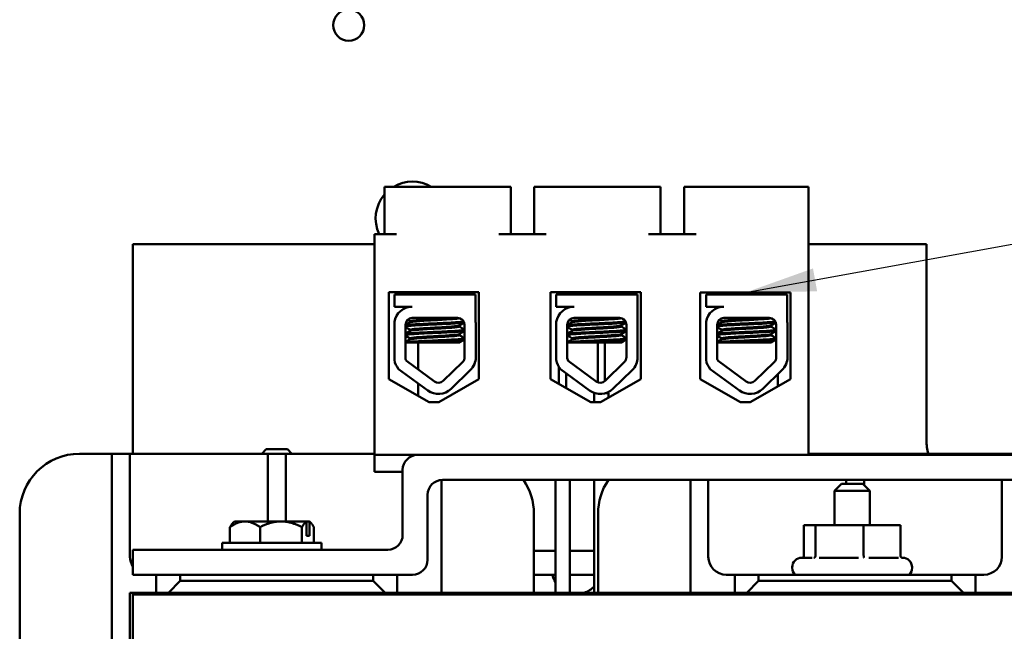
# Model space of a CAD drawing. Units: inches. Extents: x 1.5 to 64.5, y 0.7 to 50.2.
# Drawn here: x 32.1 to 36.2, y 21.5 to 24.1 of the extents above; entities that cross this region are included whole.
import ezdxf

# ---------------------------------------------------------------- set-up
doc = ezdxf.new("R2010")
doc.units = ezdxf.units.IN
doc.header["$LTSCALE"] = 3
doc.header["$MEASUREMENT"] = 0
doc.layers.add('Symbol (ANSI)', color=7, linetype='Continuous', lineweight=25)
doc.layers.add('Visible (ANSI)', color=7, linetype='Continuous', lineweight=50)
doc.styles.add('Note Text (ANSI)', font='tahoma.ttf')
doc.dimstyles.new('Default (ANSI)$7', dxfattribs={"dimscale": 3, "dimtxt": 0.12, "dimasz": 0.098425, "dimexe": 0.125, "dimexo": 0.0625, "dimgap": 0.031496, "dimtad": 0, "dimtih": 1, "dimtoh": 1, "dimrnd": 1e-08, "dimzin": 0, "dimdsep": 46, "dimtxsty": 'Note Text (ANSI)', "dimcen": 0.09, "dimdle": 0.393701, "dimclrd": 256, "dimclre": 256, "dimclrt": 256, "dimadec": 0, "dimazin": 1, "dimtfac": 1, "dimtofl": 0, "dimtmove": 0, "dimatfit": 3, "dimfxl": 1, "dimtolj": 1, "dimtzin": 4, "dimlwd": -1, "dimlwe": -1, "dimarcsym": 0})

msp = doc.modelspace()

# ---------------------------------------------------------------- linework, layer by layer
at = {"layer": 'Visible (ANSI)'}
for p, q in [((33.7093, 23.376), (33.6593, 23.376)), ((33.6593, 23.376), (33.6593, 23.178)), ((34.1363, 23.376), (33.7093, 23.376)), ((34.1863, 23.376), (34.1363, 23.376)), ((34.1863, 23.376), (34.1863, 23.178)), ((34.3343, 23.376), (34.2843, 23.376)), ((34.2843, 23.376), (34.2843, 23.178)), ((34.7613, 23.376), (34.3343, 23.376)), ((34.8113, 23.376), (34.7613, 23.376)), ((34.8113, 23.376), (34.8113, 23.178)), ((34.9593, 23.376), (34.9093, 23.376)), ((34.9093, 23.376), (34.9093, 23.178)), ((35.4283, 23.376), (34.9593, 23.376)), ((35.4283, 22.256), (35.4283, 23.376)), ((33.6183, 22.256), (33.6183, 23.178)), ((33.7093, 23.178), (33.6183, 23.178)), ((34.3343, 23.178), (34.1363, 23.178)), ((34.9593, 23.178), (34.7613, 23.178)), ((33.6183, 23.136), (32.6103, 23.136)), ((32.6103, 23.136), (32.6103, 22.261)), ((35.9203, 23.136), (35.4283, 23.136)), ((35.9203, 22.316), (35.9203, 23.136)), ((33.6775, 22.5721), (33.6775, 22.9361)), ((33.6775, 22.9361), (34.0537, 22.9361)), ((33.701, 22.926), (34.0393, 22.926)), ((33.701, 22.875), (33.701, 22.926)), ((33.7383, 22.9361), (33.7383, 22.926)), ((33.7395, 22.9361), (33.7395, 22.926)), ((33.9995, 22.9361), (33.9995, 22.926)), ((34.0393, 22.926), (34.0393, 22.8121)), ((34.0537, 22.9361), (34.0537, 22.5721)), ((34.352, 22.5721), (34.352, 22.9361)), ((34.352, 22.9361), (34.7282, 22.9361)), ((34.376, 22.926), (34.7143, 22.926)), ((34.376, 22.875), (34.376, 22.926)), ((34.4145, 22.9361), (34.4145, 22.926)), ((34.6745, 22.9361), (34.6745, 22.926)), ((34.7143, 22.926), (34.7143, 22.8121)), ((34.7282, 22.9361), (34.7282, 22.5721)), ((34.977, 22.5721), (34.977, 22.9341)), ((34.977, 22.9341), (35.3532, 22.9341)), ((35.0011, 22.926), (35.3394, 22.926)), ((35.0011, 22.875), (35.0011, 22.926)), ((35.0384, 22.9341), (35.0384, 22.926)), ((35.0397, 22.9341), (35.0397, 22.926)), ((35.2997, 22.9341), (35.2997, 22.926)), ((35.3003, 22.9341), (35.3003, 22.926)), ((35.3394, 22.926), (35.3394, 22.8121)), ((35.3532, 22.9341), (35.3532, 22.5721)), ((33.7755, 22.875), (33.701, 22.875)), ((33.7433, 22.868), (33.7433, 22.8678)), ((34.4505, 22.875), (34.376, 22.875)), ((35.0756, 22.875), (35.0011, 22.875)), ((35.0434, 22.868), (35.0434, 22.8678)), ((33.701, 22.6526), (33.701, 22.8112)), ((33.7465, 22.6642), (33.7471, 22.7996)), ((33.7664, 22.8102), (33.7664, 22.8144)), ((33.7677, 22.8102), (33.7677, 22.8144)), ((33.7755, 22.828), (33.9647, 22.828)), ((33.9713, 22.7921), (33.9713, 22.7962)), ((33.9937, 22.799), (33.9937, 22.6642)), ((34.0405, 22.799), (34.0405, 22.6642)), ((34.376, 22.6526), (34.376, 22.8112)), ((34.4215, 22.6642), (34.4221, 22.7996)), ((34.4427, 22.8102), (34.4427, 22.8144)), ((34.4505, 22.828), (34.6397, 22.828)), ((34.6463, 22.7921), (34.6463, 22.7962)), ((34.6687, 22.799), (34.6687, 22.6642)), ((34.7155, 22.799), (34.7155, 22.6642)), ((35.0011, 22.6526), (35.0011, 22.8112)), ((35.0466, 22.6642), (35.0472, 22.7996)), ((35.0666, 22.8102), (35.0666, 22.8144)), ((35.0679, 22.8102), (35.0679, 22.8144)), ((35.0756, 22.828), (35.2648, 22.828)), ((35.2715, 22.7921), (35.2715, 22.7962)), ((35.2938, 22.799), (35.2938, 22.6642)), ((35.3406, 22.799), (35.3406, 22.6642)), ((33.7664, 22.7745), (33.7664, 22.7787)), ((33.7677, 22.7745), (33.7677, 22.7787)), ((33.9713, 22.7564), (33.9713, 22.7605)), ((34.4427, 22.7745), (34.4427, 22.7787)), ((34.6463, 22.7564), (34.6463, 22.7605)), ((35.0666, 22.7745), (35.0666, 22.7787)), ((35.0679, 22.7745), (35.0679, 22.7787)), ((35.2715, 22.7564), (35.2715, 22.7605)), ((33.7965, 22.726), (33.7468, 22.726)), ((33.7664, 22.7388), (33.7664, 22.743)), ((33.7677, 22.7388), (33.7677, 22.743)), ((33.7965, 22.726), (33.9734, 22.726)), ((33.8003, 22.6126), (33.8003, 22.726)), ((34.4715, 22.726), (34.4218, 22.726)), ((34.4427, 22.7388), (34.4427, 22.743)), ((34.4715, 22.726), (34.6484, 22.726)), ((34.5493, 22.5595), (34.5493, 22.726)), ((34.5793, 22.5651), (34.5793, 22.726)), ((35.0966, 22.726), (35.0469, 22.726)), ((35.0666, 22.7388), (35.0666, 22.743)), ((35.0679, 22.7388), (35.0679, 22.743)), ((35.0966, 22.726), (35.2735, 22.726)), ((33.8675, 22.5632), (33.7508, 22.649)), ((33.9849, 22.6434), (33.9049, 22.5657)), ((34.5425, 22.5632), (34.4258, 22.649)), ((34.6599, 22.6434), (34.5799, 22.5657)), ((35.1676, 22.5632), (35.051, 22.649)), ((35.285, 22.6434), (35.205, 22.5657)), ((33.8398, 22.5255), (33.7185, 22.6148)), ((34.0175, 22.6099), (33.9374, 22.5322)), ((34.3873, 22.5521), (34.3873, 22.623)), ((34.5148, 22.5255), (34.3935, 22.6148)), ((34.4173, 22.5351), (34.4173, 22.5973)), ((34.6925, 22.6099), (34.6124, 22.5322)), ((35.1399, 22.5255), (35.0186, 22.6148)), ((35.3176, 22.6099), (35.2376, 22.5322)), ((35.3003, 22.593), (35.3003, 22.5421)), ((33.8456, 22.4768), (33.6775, 22.5721)), ((33.8003, 22.5025), (33.8003, 22.5546)), ((34.0537, 22.5721), (33.8856, 22.4768)), ((34.5201, 22.4768), (34.352, 22.5721)), ((34.7282, 22.5721), (34.5601, 22.4768)), ((35.1451, 22.4768), (34.977, 22.5721)), ((35.3532, 22.5721), (35.1851, 22.4768)), ((34.5343, 22.5136), (34.5394, 22.5136)), ((34.5343, 22.4768), (34.5343, 22.5136)), ((34.58, 22.5136), (34.5943, 22.5136)), ((34.5943, 22.4962), (34.5943, 22.5136)), ((33.8856, 22.4768), (33.8456, 22.4768)), ((34.5601, 22.4768), (34.5201, 22.4768)), ((35.1851, 22.4768), (35.1451, 22.4768)), ((33.1663, 22.28), (33.1473, 22.261)), ((33.1663, 22.28), (33.2543, 22.28)), ((33.2543, 22.28), (33.2733, 22.261)), ((32.3877, 22.261), (32.4478, 22.261)), ((32.5228, 22.261), (32.4478, 22.261)), ((32.5228, 22.261), (32.5978, 22.261)), ((32.5228, 19.875), (32.5228, 22.261)), ((32.5978, 22.261), (32.5978, 21.831)), ((32.6728, 22.261), (32.5978, 22.261)), ((32.6728, 22.261), (33.0978, 22.261)), ((33.1728, 22.261), (33.0978, 22.261)), ((33.1728, 22.261), (33.2478, 22.261)), ((33.1728, 21.9786), (33.1728, 22.261)), ((33.2478, 22.261), (33.2478, 21.9786)), ((33.3228, 22.261), (33.2478, 22.261)), ((33.3228, 22.261), (33.6183, 22.261)), ((33.6183, 22.256), (35.4283, 22.256)), ((33.6183, 22.186), (33.6183, 22.256)), ((37.4228, 22.256), (33.7978, 22.256)), ((35.4283, 22.261), (35.5103, 22.261)), ((35.5853, 22.261), (35.5103, 22.261)), ((35.5853, 22.261), (35.6603, 22.261)), ((35.5853, 22.256), (35.5853, 22.261)), ((35.6603, 22.261), (35.6603, 22.256)), ((35.7353, 22.261), (35.6603, 22.261)), ((35.7353, 22.261), (36.1603, 22.261)), ((36.2353, 22.261), (36.1603, 22.261)), ((36.2353, 22.261), (36.3103, 22.261)), ((36.2353, 22.256), (36.2353, 22.261)), ((33.7353, 22.186), (33.6183, 22.186)), ((33.7353, 22.1935), (33.7353, 21.9225)), ((33.8978, 22.1519), (33.8978, 21.6805)), ((33.9018, 22.152), (37.3188, 22.152)), ((34.3723, 21.6805), (34.3723, 22.152)), ((34.4323, 21.6805), (34.4323, 22.152)), ((34.5343, 21.6805), (34.5343, 22.152)), ((34.9353, 21.6805), (34.9353, 22.152)), ((35.0103, 22.152), (35.0103, 21.831)), ((35.5853, 22.1355), (35.5853, 22.152)), ((35.6603, 22.152), (35.6603, 22.1295)), ((36.2353, 21.831), (36.2353, 22.152)), ((35.5663, 22.1355), (35.5363, 22.1055)), ((35.6843, 22.1055), (35.5363, 22.1055)), ((35.5363, 21.963), (35.5363, 22.1055)), ((35.5663, 22.1355), (35.6543, 22.1355)), ((35.6543, 22.1355), (35.6843, 22.1055)), ((35.6843, 21.963), (35.6843, 22.1055)), ((33.8393, 21.8185), (33.8393, 22.0895)), ((32.1378, 20.125), (32.1378, 22.011)), ((33.0337, 21.9786), (33.0274, 21.9723)), ((33.0775, 21.9786), (33.0337, 21.9786)), ((33.0775, 21.9786), (33.2277, 21.9786)), ((33.2277, 21.9786), (33.332, 21.9786)), ((33.3449, 21.9786), (33.332, 21.9786)), ((33.332, 21.9786), (33.3337, 21.9769)), ((33.3337, 21.9186), (33.3337, 21.9769)), ((33.3449, 21.9786), (33.3462, 21.9786)), ((33.3466, 21.9769), (33.3449, 21.9786)), ((33.3462, 21.9786), (33.3525, 21.9723)), ((33.3466, 21.9186), (33.3466, 21.9769)), ((34.2828, 22.011), (34.2828, 21.6805)), ((34.5503, 21.6805), (34.5503, 22.011)), ((33.0149, 21.9545), (33.0149, 21.8896)), ((33.1402, 21.9545), (33.1402, 21.8896)), ((33.3152, 21.9545), (33.3152, 21.8896)), ((33.365, 21.9545), (33.365, 21.8896)), ((35.4092, 21.8362), (35.4092, 21.963)), ((35.4572, 21.963), (35.4092, 21.963)), ((35.4572, 21.8362), (35.4572, 21.963)), ((35.6583, 21.963), (35.4572, 21.963)), ((35.6583, 21.8362), (35.6583, 21.963)), ((35.8113, 21.963), (35.6583, 21.963)), ((35.8113, 21.8362), (35.8113, 21.963)), ((33.3337, 21.9186), (33.3466, 21.9186)), ((32.6103, 21.86), (32.6103, 21.756)), ((33.6728, 21.86), (32.6103, 21.86)), ((32.9829, 21.8896), (33.3969, 21.8896)), ((32.9829, 21.8896), (32.9829, 21.86)), ((33.3969, 21.8896), (33.3969, 21.86)), ((34.3723, 21.856), (34.2828, 21.856)), ((34.5343, 21.856), (34.4323, 21.856)), ((35.4003, 21.827), (35.443, 21.827)), ((35.4732, 21.827), (35.6366, 21.827)), ((35.6795, 21.827), (35.8039, 21.827)), ((35.8173, 21.827), (35.8203, 21.827)), ((35.3603, 21.784), (35.3603, 21.787)), ((35.8603, 21.784), (35.8603, 21.787)), ((32.6103, 21.756), (33.7768, 21.756)), ((32.7077, 21.756), (32.7077, 21.6805)), ((32.7578, 21.6805), (32.8078, 21.7305)), ((32.8078, 21.7305), (32.8078, 21.756)), ((33.6128, 21.7305), (32.8078, 21.7305)), ((33.6128, 21.756), (33.6128, 21.7305)), ((33.6128, 21.7305), (33.6628, 21.6805)), ((33.7127, 21.6805), (33.7127, 21.756)), ((34.2828, 21.756), (34.3723, 21.756)), ((34.4323, 21.756), (34.5343, 21.756)), ((35.0853, 21.756), (35.1203, 21.756)), ((35.2203, 21.756), (35.1203, 21.756)), ((35.1203, 21.756), (35.1203, 21.6805)), ((35.1703, 21.6805), (35.2203, 21.7305)), ((35.2203, 21.7305), (35.2203, 21.756)), ((35.2203, 21.756), (36.0253, 21.756)), ((36.0253, 21.7305), (35.2203, 21.7305)), ((36.1253, 21.756), (36.0253, 21.756)), ((36.0253, 21.756), (36.0253, 21.7305)), ((36.0253, 21.7305), (36.0753, 21.6805)), ((36.1253, 21.756), (36.1603, 21.756)), ((36.1253, 21.6805), (36.1253, 21.756)), ((32.5978, 21.6805), (32.6103, 21.6805)), ((32.5978, 20.4555), (32.5978, 21.6805)), ((32.6103, 21.674), (32.6103, 21.6805)), ((32.6103, 21.6805), (32.7077, 21.6805)), ((32.6103, 21.674), (38.6103, 21.674)), ((32.6103, 20.474), (32.6103, 21.674)), ((32.7077, 21.6805), (32.7578, 21.6805)), ((32.7578, 21.6805), (33.6628, 21.6805)), ((33.2849, 21.6797), (33.2849, 21.6805)), ((33.6628, 21.6805), (33.7127, 21.6805)), ((33.7127, 21.6805), (35.1203, 21.6805)), ((35.1203, 21.6805), (35.1703, 21.6805)), ((35.1703, 21.6805), (36.0753, 21.6805)), ((35.5363, 21.674), (35.5363, 21.6805)), ((35.6843, 21.674), (35.6843, 21.6805)), ((36.0753, 21.6805), (36.1253, 21.6805)), ((36.1253, 21.6805), (37.4959, 21.6805))]:
    msp.add_line(p, q, dxfattribs=at)
msp.add_circle((33.5102, 24.0505), 0.065, dxfattribs=at)
for centre, radius, start, end in [((33.7761, 23.2438), 0.1535, 59.4206, 120.5794), ((33.7761, 23.2438), 0.1535, 139.5706, 205.4027), ((33.7755, 22.7996), 0.0755, 90, 171.1391), ((34.4505, 22.7996), 0.0755, 90, 171.1391), ((35.0756, 22.7996), 0.0755, 90, 171.1391), ((33.7755, 22.7996), 0.0284, 90, 180), ((33.9647, 22.799), 0.029, 0, 90), ((33.9647, 22.799), 0.0757, 0, 9.9958), ((34.4505, 22.7996), 0.0284, 90, 180), ((34.6397, 22.799), 0.029, 0, 90), ((34.6397, 22.799), 0.0757, 0, 9.9958), ((35.0756, 22.7996), 0.0284, 90, 180), ((35.2648, 22.799), 0.029, 0, 90), ((35.2648, 22.799), 0.0757, 0, 9.9958), ((33.7755, 22.6642), 0.0755, 188.8609, 220.8797), ((33.7755, 22.6642), 0.029, 180, 211.6263), ((33.9647, 22.6642), 0.029, 314.1477, 0), ((33.9647, 22.6642), 0.0757, 314.1477, 0), ((34.4505, 22.6642), 0.0755, 188.8609, 220.8797), ((34.4505, 22.6642), 0.029, 180, 211.6263), ((34.6397, 22.6642), 0.029, 314.1477, 0), ((34.6397, 22.6642), 0.0757, 314.1477, 0), ((35.0756, 22.6642), 0.0755, 188.8609, 220.8797), ((35.0756, 22.6642), 0.029, 180, 211.6263), ((35.2648, 22.6642), 0.029, 314.1477, 0), ((35.2648, 22.6642), 0.0757, 314.1477, 0), ((33.8847, 22.5865), 0.029, 233.6543, 314.1477), ((34.5597, 22.5865), 0.029, 233.6543, 314.1477), ((35.1848, 22.5865), 0.029, 233.6543, 314.1477), ((33.8847, 22.5865), 0.0757, 233.6543, 314.1477), ((34.5597, 22.5865), 0.0757, 233.6543, 314.1477), ((35.1848, 22.5865), 0.0757, 233.6543, 314.1477), ((36.1103, 22.316), 0.19, 180, 196.8264), ((32.3877, 22.011), 0.25, 90, 180), ((33.7978, 22.1935), 0.0625, 90, 180), ((33.9018, 22.0895), 0.0625, 90, 180), ((34.0328, 22.011), 0.25, 0, 34.3329), ((34.8003, 22.011), 0.25, 145.6671, 180), ((33.6728, 21.9225), 0.0625, 270, 0), ((32.6728, 21.831), 0.075, 180, 213.5573), ((33.7768, 21.8185), 0.0625, 270, 0), ((35.0853, 21.831), 0.075, 180, 270), ((35.4003, 21.787), 0.04, 90, 180), ((35.8203, 21.787), 0.04, 0, 90), ((36.1603, 21.831), 0.075, 270, 0), ((35.4003, 21.784), 0.04, 180, 224.427), ((35.8203, 21.784), 0.04, 315.573, 0), ((34.4582, 21.776), 0.1, 191.537, 210.7458), ((34.4623, 21.776), 0.1, 287.2539, 316.0376)]:
    msp.add_arc(centre, radius, start, end, dxfattribs=at)
for points in [[(33.7464, 22.8693), (33.7443, 22.8689), (33.7433, 22.8684), (33.7433, 22.868)], [(33.7437, 22.8685), (33.7475, 22.8706), (33.7512, 22.8728), (33.755, 22.875)], [(33.7458, 22.8689), (33.7493, 22.871), (33.7528, 22.873), (33.7563, 22.875)], [(34.4208, 22.8689), (34.4243, 22.871), (34.4278, 22.873), (34.4313, 22.875)], [(35.0465, 22.8693), (35.0444, 22.8689), (35.0434, 22.8684), (35.0434, 22.868)], [(35.0438, 22.8685), (35.0476, 22.8706), (35.0514, 22.8728), (35.0551, 22.875)], [(35.0459, 22.8689), (35.0494, 22.871), (35.0529, 22.873), (35.0564, 22.875)], [(33.7471, 22.799), (33.7537, 22.8028), (33.7603, 22.8067), (33.767, 22.8105)], [(33.7471, 22.7983), (33.7541, 22.8023), (33.7612, 22.8064), (33.7683, 22.8105)], [(33.7664, 22.8141), (33.7629, 22.8161), (33.7595, 22.8182), (33.756, 22.8202)], [(33.7677, 22.8141), (33.764, 22.8163), (33.7602, 22.8185), (33.7565, 22.8206)], [(33.7666, 22.8147), (33.7665, 22.8146), (33.7664, 22.8145), (33.7664, 22.8144)], [(33.767, 22.8105), (33.7672, 22.8106), (33.7674, 22.8108), (33.7677, 22.8109)], [(33.9922, 22.8083), (33.9851, 22.8042), (33.978, 22.8001), (33.9708, 22.7959)], [(33.9743, 22.8264), (33.9774, 22.8246), (33.9806, 22.8227), (33.9838, 22.8209)], [(34.4221, 22.7983), (34.4291, 22.8023), (34.4362, 22.8064), (34.4433, 22.8105)], [(34.4427, 22.8141), (34.439, 22.8163), (34.4352, 22.8185), (34.4315, 22.8206)], [(34.6672, 22.8083), (34.6601, 22.8042), (34.653, 22.8001), (34.6458, 22.7959)], [(34.6493, 22.8264), (34.6524, 22.8246), (34.6556, 22.8227), (34.6588, 22.8209)], [(35.0472, 22.799), (35.0538, 22.8028), (35.0604, 22.8067), (35.0671, 22.8105)], [(35.0472, 22.7983), (35.0543, 22.8023), (35.0613, 22.8064), (35.0684, 22.8105)], [(35.0666, 22.8141), (35.0631, 22.8161), (35.0596, 22.8182), (35.0561, 22.8202)], [(35.0679, 22.8141), (35.0641, 22.8163), (35.0603, 22.8185), (35.0566, 22.8206)], [(35.0667, 22.8147), (35.0666, 22.8146), (35.0666, 22.8145), (35.0666, 22.8144)], [(35.0671, 22.8105), (35.0673, 22.8106), (35.0675, 22.8108), (35.0679, 22.8109)], [(35.2923, 22.8083), (35.2852, 22.8042), (35.2781, 22.8001), (35.2709, 22.7959)], [(35.2744, 22.8264), (35.2775, 22.8246), (35.2807, 22.8227), (35.2839, 22.8209)], [(33.7469, 22.7632), (33.7536, 22.7671), (33.7603, 22.7709), (33.767, 22.7748)], [(33.7469, 22.7625), (33.7541, 22.7666), (33.7612, 22.7707), (33.7683, 22.7748)], [(33.7677, 22.7427), (33.7608, 22.7467), (33.7539, 22.7507), (33.7469, 22.7547)], [(33.7677, 22.7784), (33.7609, 22.7824), (33.754, 22.7864), (33.7471, 22.7904)], [(33.7664, 22.7784), (33.76, 22.7821), (33.7535, 22.7859), (33.7471, 22.7896)], [(33.7666, 22.779), (33.7665, 22.7789), (33.7664, 22.7788), (33.7664, 22.7787)], [(33.767, 22.7748), (33.7672, 22.7749), (33.7674, 22.775), (33.7677, 22.7752)], [(33.9937, 22.7735), (33.9861, 22.7691), (33.9785, 22.7647), (33.9708, 22.7602)], [(33.9713, 22.7924), (33.9788, 22.788), (33.9863, 22.7837), (33.9937, 22.7794)], [(33.9713, 22.7567), (33.9788, 22.7523), (33.9863, 22.748), (33.9937, 22.7437)], [(34.4219, 22.7625), (34.4291, 22.7666), (34.4362, 22.7707), (34.4433, 22.7748)], [(34.4427, 22.7427), (34.4358, 22.7467), (34.4289, 22.7507), (34.4219, 22.7547)], [(34.4427, 22.7784), (34.4359, 22.7824), (34.429, 22.7864), (34.4221, 22.7904)], [(34.6687, 22.7735), (34.6611, 22.7691), (34.6535, 22.7647), (34.6458, 22.7602)], [(34.6463, 22.7924), (34.6538, 22.788), (34.6613, 22.7837), (34.6687, 22.7794)], [(34.6463, 22.7567), (34.6538, 22.7523), (34.6613, 22.748), (34.6687, 22.7437)], [(35.0679, 22.7427), (35.0609, 22.7467), (35.054, 22.7507), (35.047, 22.7547)], [(35.0471, 22.7632), (35.0537, 22.7671), (35.0604, 22.7709), (35.0671, 22.7748)], [(35.0471, 22.7625), (35.0542, 22.7666), (35.0613, 22.7707), (35.0684, 22.7748)], [(35.0679, 22.7784), (35.061, 22.7824), (35.0541, 22.7864), (35.0472, 22.7904)], [(35.0666, 22.7784), (35.0601, 22.7821), (35.0536, 22.7859), (35.0472, 22.7896)], [(35.0667, 22.779), (35.0666, 22.7789), (35.0666, 22.7788), (35.0666, 22.7787)], [(35.0671, 22.7748), (35.0673, 22.7749), (35.0675, 22.775), (35.0679, 22.7752)], [(35.2938, 22.7735), (35.2862, 22.7691), (35.2786, 22.7647), (35.2709, 22.7602)], [(35.2715, 22.7924), (35.2789, 22.788), (35.2864, 22.7837), (35.2938, 22.7794)], [(35.2715, 22.7567), (35.2789, 22.7523), (35.2864, 22.748), (35.2938, 22.7437)], [(33.7468, 22.7274), (33.7535, 22.7313), (33.7602, 22.7352), (33.767, 22.7391)], [(33.7468, 22.7267), (33.754, 22.7308), (33.7611, 22.7349), (33.7683, 22.7391)], [(33.7664, 22.7427), (33.7599, 22.7464), (33.7534, 22.7502), (33.7469, 22.754)], [(33.7666, 22.7433), (33.7665, 22.7432), (33.7664, 22.7431), (33.7664, 22.743)], [(33.767, 22.7391), (33.7672, 22.7392), (33.7674, 22.7393), (33.7677, 22.7394)], [(33.9937, 22.7378), (33.987, 22.7339), (33.9802, 22.7299), (33.9734, 22.726)], [(34.4218, 22.7267), (34.429, 22.7308), (34.4361, 22.7349), (34.4433, 22.7391)], [(34.6687, 22.7378), (34.662, 22.7339), (34.6552, 22.7299), (34.6484, 22.726)], [(35.0469, 22.7274), (35.0536, 22.7313), (35.0603, 22.7352), (35.0671, 22.7391)], [(35.0469, 22.7267), (35.0541, 22.7308), (35.0612, 22.7349), (35.0684, 22.7391)], [(35.0666, 22.7427), (35.06, 22.7464), (35.0535, 22.7502), (35.047, 22.754)], [(35.0667, 22.7433), (35.0666, 22.7432), (35.0666, 22.7431), (35.0666, 22.743)], [(35.0671, 22.7391), (35.0673, 22.7392), (35.0675, 22.7393), (35.0679, 22.7394)], [(35.2938, 22.7378), (35.2871, 22.7339), (35.2803, 22.7299), (35.2735, 22.726)], [(33.1033, 21.674), (33.1072, 21.6762), (33.111, 21.6783), (33.1149, 21.6805)], [(33.2845, 21.6793), (33.2814, 21.6775), (33.2782, 21.6758), (33.275, 21.674)]]:
    msp.add_open_spline(points, degree=3, dxfattribs=at)
for points, knots in [([(33.9902, 22.8128), (33.9885, 22.8125), (33.9862, 22.8122), (33.9769, 22.8113), (33.9677, 22.8106), (33.9446, 22.8091), (33.9308, 22.8083), (33.9002, 22.8068), (33.8837, 22.8061), (33.8513, 22.8047), (33.8356, 22.804), (33.8057, 22.8024), (33.7919, 22.8017), (33.769, 22.8002), (33.76, 22.7995), (33.7509, 22.7985), (33.7487, 22.7981), (33.7471, 22.7977)], [6.3525665, 6.3525665, 6.3525665, 6.3525665, 6.4037224, 6.4037224, 6.5245492, 6.5245492, 6.6491136, 6.6491136, 6.7755539, 6.7755539, 6.8970024, 6.8970024, 7.023181, 7.023181, 7.1467061, 7.1467061, 7.2064142, 7.2064142, 7.2064142, 7.2064142]), ([(33.7471, 22.7933), (33.7492, 22.7938), (33.7527, 22.7942), (33.7648, 22.7954), (33.7749, 22.7961), (33.7997, 22.7976), (33.8141, 22.7984), (33.8446, 22.7999), (33.8604, 22.8006), (33.8928, 22.802), (33.909, 22.8028), (33.9385, 22.8043), (33.9516, 22.8051), (33.9731, 22.8065), (33.9814, 22.8072), (33.9891, 22.8082), (33.9908, 22.8084), (33.992, 22.8087)], [19.2861309, 19.2861309, 19.2861309, 19.2861309, 19.3679501, 19.3679501, 19.4937236, 19.4937236, 19.6185637, 19.6185637, 19.7390538, 19.7390538, 19.8652202, 19.8652202, 19.9886751, 19.9886751, 20.1100411, 20.1100411, 20.1583517, 20.1583517, 20.1583517, 20.1583517]), ([(33.9435, 22.828), (33.9391, 22.8276), (33.9341, 22.8273), (33.9178, 22.8261), (33.9054, 22.8253), (33.8794, 22.8238), (33.8662, 22.8232), (33.8403, 22.8217), (33.8279, 22.821), (33.8051, 22.8194), (33.7951, 22.8186), (33.7796, 22.8172), (33.7741, 22.8166), (33.7688, 22.8154), (33.7677, 22.8149), (33.7677, 22.8144)], [-18.0669631, -18.0669631, -18.0669631, -18.0669631, -18.0168885, -18.0168885, -17.913794, -17.913794, -17.8137621, -17.8137621, -17.7133839, -17.7133839, -17.6102765, -17.6102765, -17.5117551, -17.5117551, -17.4470406, -17.4470406, -17.4470406, -17.4470406]), ([(33.9708, 22.7959), (33.9708, 22.7959), (33.9707, 22.7959), (33.9692, 22.7951), (33.965, 22.7943), (33.9521, 22.793), (33.9437, 22.7923), (33.9232, 22.7907), (33.9112, 22.7899), (33.8856, 22.7884), (33.8722, 22.7878), (33.846, 22.7864), (33.8334, 22.7856), (33.8099, 22.7841), (33.7993, 22.7833), (33.7825, 22.7818), (33.7763, 22.7812), (33.7693, 22.7799), (33.7677, 22.7793), (33.7677, 22.7787)], [-16.6035136, -16.6035136, -16.6035136, -16.6035136, -16.6000065, -16.6000065, -16.4968785, -16.4968785, -16.3981925, -16.3981925, -16.295749, -16.295749, -16.1942626, -16.1942626, -16.0944499, -16.0944499, -15.9906895, -15.9906895, -15.8916766, -15.8916766, -15.8127428, -15.8127428, -15.8127428, -15.8127428]), ([(33.7683, 22.8105), (33.769, 22.811), (33.7706, 22.8114), (33.7771, 22.8125), (33.7836, 22.8132), (33.8008, 22.8146), (33.8115, 22.8154), (33.8352, 22.817), (33.8479, 22.8177), (33.8742, 22.8191), (33.8876, 22.8198), (33.9131, 22.8213), (33.925, 22.8221), (33.9451, 22.8236), (33.9533, 22.8243), (33.9657, 22.8257), (33.9696, 22.8264), (33.9709, 22.8273), (33.971, 22.8273), (33.971, 22.8273)], [-5.2662995, -5.2662995, -5.2662995, -5.2662995, -5.208784, -5.208784, -5.1098983, -5.1098983, -5.0067581, -5.0067581, -4.9075281, -4.9075281, -4.8058702, -4.8058702, -4.7040535, -4.7040535, -4.6059071, -4.6059071, -4.5032103, -4.5032103, -4.4994984, -4.4994984, -4.4994984, -4.4994984]), ([(34.6652, 22.8128), (34.6635, 22.8125), (34.6612, 22.8122), (34.6519, 22.8113), (34.6427, 22.8106), (34.6196, 22.8091), (34.6058, 22.8083), (34.5752, 22.8068), (34.5587, 22.8061), (34.5263, 22.8047), (34.5106, 22.804), (34.4807, 22.8024), (34.4669, 22.8017), (34.444, 22.8002), (34.435, 22.7995), (34.4259, 22.7985), (34.4237, 22.7981), (34.4221, 22.7977)], [6.3525665, 6.3525665, 6.3525665, 6.3525665, 6.4037224, 6.4037224, 6.5245492, 6.5245492, 6.6491136, 6.6491136, 6.7755539, 6.7755539, 6.8970024, 6.8970024, 7.023181, 7.023181, 7.1467061, 7.1467061, 7.2064142, 7.2064142, 7.2064142, 7.2064142]), ([(34.4221, 22.7933), (34.4242, 22.7938), (34.4277, 22.7942), (34.4398, 22.7954), (34.4499, 22.7961), (34.4747, 22.7976), (34.4891, 22.7984), (34.5196, 22.7999), (34.5354, 22.8006), (34.5678, 22.802), (34.584, 22.8028), (34.6135, 22.8043), (34.6266, 22.8051), (34.6481, 22.8065), (34.6564, 22.8072), (34.6641, 22.8082), (34.6658, 22.8084), (34.667, 22.8087)], [19.2861309, 19.2861309, 19.2861309, 19.2861309, 19.3679501, 19.3679501, 19.4937236, 19.4937236, 19.6185637, 19.6185637, 19.7390538, 19.7390538, 19.8652202, 19.8652202, 19.9886751, 19.9886751, 20.1100411, 20.1100411, 20.1583517, 20.1583517, 20.1583517, 20.1583517]), ([(34.6185, 22.828), (34.6141, 22.8276), (34.6091, 22.8273), (34.5928, 22.8261), (34.5804, 22.8253), (34.5544, 22.8238), (34.5412, 22.8232), (34.5153, 22.8217), (34.5029, 22.821), (34.4801, 22.8194), (34.4701, 22.8186), (34.4546, 22.8172), (34.4491, 22.8166), (34.4438, 22.8154), (34.4427, 22.8149), (34.4427, 22.8144)], [-18.0669631, -18.0669631, -18.0669631, -18.0669631, -18.0168885, -18.0168885, -17.913794, -17.913794, -17.8137621, -17.8137621, -17.7133839, -17.7133839, -17.6102765, -17.6102765, -17.5117551, -17.5117551, -17.4470406, -17.4470406, -17.4470406, -17.4470406]), ([(34.6458, 22.7959), (34.6458, 22.7959), (34.6457, 22.7959), (34.6442, 22.7951), (34.64, 22.7943), (34.6271, 22.793), (34.6187, 22.7923), (34.5982, 22.7907), (34.5862, 22.7899), (34.5606, 22.7884), (34.5472, 22.7878), (34.521, 22.7864), (34.5084, 22.7856), (34.4849, 22.7841), (34.4743, 22.7833), (34.4575, 22.7818), (34.4513, 22.7812), (34.4443, 22.7799), (34.4427, 22.7793), (34.4427, 22.7787)], [-16.6035136, -16.6035136, -16.6035136, -16.6035136, -16.6000065, -16.6000065, -16.4968785, -16.4968785, -16.3981925, -16.3981925, -16.295749, -16.295749, -16.1942626, -16.1942626, -16.0944499, -16.0944499, -15.9906895, -15.9906895, -15.8916766, -15.8916766, -15.8127428, -15.8127428, -15.8127428, -15.8127428]), ([(34.4433, 22.8105), (34.444, 22.811), (34.4456, 22.8114), (34.4521, 22.8125), (34.4586, 22.8132), (34.4758, 22.8146), (34.4865, 22.8154), (34.5102, 22.817), (34.5229, 22.8177), (34.5492, 22.8191), (34.5626, 22.8198), (34.5881, 22.8213), (34.6, 22.8221), (34.6201, 22.8236), (34.6283, 22.8243), (34.6407, 22.8257), (34.6446, 22.8264), (34.6459, 22.8273), (34.646, 22.8273), (34.646, 22.8273)], [-5.2662995, -5.2662995, -5.2662995, -5.2662995, -5.208784, -5.208784, -5.1098983, -5.1098983, -5.0067581, -5.0067581, -4.9075281, -4.9075281, -4.8058702, -4.8058702, -4.7040535, -4.7040535, -4.6059071, -4.6059071, -4.5032103, -4.5032103, -4.4994984, -4.4994984, -4.4994984, -4.4994984]), ([(35.2903, 22.8128), (35.2886, 22.8125), (35.2863, 22.8122), (35.2771, 22.8113), (35.2679, 22.8106), (35.2447, 22.8091), (35.2309, 22.8083), (35.2003, 22.8068), (35.1838, 22.8061), (35.1514, 22.8047), (35.1357, 22.804), (35.1058, 22.8024), (35.092, 22.8017), (35.0691, 22.8002), (35.0601, 22.7995), (35.051, 22.7985), (35.0488, 22.7981), (35.0472, 22.7977)], [6.3525665, 6.3525665, 6.3525665, 6.3525665, 6.4037224, 6.4037224, 6.5245492, 6.5245492, 6.6491136, 6.6491136, 6.7755539, 6.7755539, 6.8970024, 6.8970024, 7.023181, 7.023181, 7.1467061, 7.1467061, 7.2064142, 7.2064142, 7.2064142, 7.2064142]), ([(35.0472, 22.7933), (35.0493, 22.7938), (35.0528, 22.7942), (35.0649, 22.7954), (35.075, 22.7961), (35.0998, 22.7976), (35.1142, 22.7984), (35.1447, 22.7999), (35.1605, 22.8006), (35.1929, 22.802), (35.2091, 22.8028), (35.2386, 22.8043), (35.2517, 22.8051), (35.2732, 22.8065), (35.2815, 22.8072), (35.2892, 22.8082), (35.2909, 22.8084), (35.2922, 22.8087)], [19.2861309, 19.2861309, 19.2861309, 19.2861309, 19.3679501, 19.3679501, 19.4937236, 19.4937236, 19.6185637, 19.6185637, 19.7390538, 19.7390538, 19.8652202, 19.8652202, 19.9886751, 19.9886751, 20.1100411, 20.1100411, 20.1583517, 20.1583517, 20.1583517, 20.1583517]), ([(35.2436, 22.828), (35.2392, 22.8276), (35.2342, 22.8273), (35.2179, 22.8261), (35.2055, 22.8253), (35.1795, 22.8238), (35.1663, 22.8232), (35.1404, 22.8217), (35.128, 22.821), (35.1052, 22.8194), (35.0952, 22.8186), (35.0797, 22.8172), (35.0742, 22.8166), (35.0689, 22.8154), (35.0679, 22.8149), (35.0679, 22.8144)], [-18.0669631, -18.0669631, -18.0669631, -18.0669631, -18.0168885, -18.0168885, -17.913794, -17.913794, -17.8137621, -17.8137621, -17.7133839, -17.7133839, -17.6102765, -17.6102765, -17.5117551, -17.5117551, -17.4470406, -17.4470406, -17.4470406, -17.4470406]), ([(35.2709, 22.7959), (35.2709, 22.7959), (35.2708, 22.7959), (35.2693, 22.7951), (35.2651, 22.7943), (35.2522, 22.793), (35.2438, 22.7923), (35.2233, 22.7907), (35.2113, 22.7899), (35.1857, 22.7884), (35.1724, 22.7878), (35.1461, 22.7864), (35.1335, 22.7856), (35.11, 22.7841), (35.0994, 22.7833), (35.0826, 22.7818), (35.0764, 22.7812), (35.0694, 22.7799), (35.0679, 22.7793), (35.0679, 22.7787)], [-16.6035136, -16.6035136, -16.6035136, -16.6035136, -16.6000065, -16.6000065, -16.4968785, -16.4968785, -16.3981925, -16.3981925, -16.295749, -16.295749, -16.1942626, -16.1942626, -16.0944499, -16.0944499, -15.9906895, -15.9906895, -15.8916766, -15.8916766, -15.8127428, -15.8127428, -15.8127428, -15.8127428]), ([(35.0684, 22.8105), (35.0691, 22.811), (35.0707, 22.8114), (35.0772, 22.8125), (35.0837, 22.8132), (35.1009, 22.8146), (35.1116, 22.8154), (35.1353, 22.817), (35.148, 22.8177), (35.1743, 22.8191), (35.1877, 22.8198), (35.2132, 22.8213), (35.2251, 22.8221), (35.2452, 22.8236), (35.2534, 22.8243), (35.2658, 22.8257), (35.2697, 22.8264), (35.271, 22.8273), (35.2711, 22.8273), (35.2711, 22.8273)], [-5.2662995, -5.2662995, -5.2662995, -5.2662995, -5.208784, -5.208784, -5.1098983, -5.1098983, -5.0067581, -5.0067581, -4.9075281, -4.9075281, -4.8058702, -4.8058702, -4.7040535, -4.7040535, -4.6059071, -4.6059071, -4.5032103, -4.5032103, -4.4994984, -4.4994984, -4.4994984, -4.4994984]), ([(33.9937, 22.778), (33.9925, 22.7775), (33.9901, 22.777), (33.9806, 22.7758), (33.9722, 22.7752), (33.9503, 22.7738), (33.9371, 22.773), (33.9074, 22.7714), (33.8912, 22.7707), (33.8588, 22.7693), (33.843, 22.7686), (33.8126, 22.7671), (33.7983, 22.7663), (33.7738, 22.7648), (33.7639, 22.7641), (33.7523, 22.7629), (33.749, 22.7625), (33.7469, 22.762)], [8.3099328, 8.3099328, 8.3099328, 8.3099328, 8.3901221, 8.3901221, 8.5115294, 8.5115294, 8.6353892, 8.6353892, 8.7618006, 8.7618006, 8.8825766, 8.8825766, 9.0078263, 9.0078263, 9.1333166, 9.1333166, 9.2131006, 9.2131006, 9.2131006, 9.2131006]), ([(33.7469, 22.7575), (33.7495, 22.7581), (33.7543, 22.7587), (33.7691, 22.76), (33.7801, 22.7607), (33.8061, 22.7623), (33.8209, 22.7631), (33.8519, 22.7646), (33.8678, 22.7652), (33.9, 22.7666), (33.9159, 22.7674), (33.9445, 22.7689), (33.9569, 22.7697), (33.9771, 22.7711), (33.9846, 22.7718), (33.9914, 22.7728), (33.9929, 22.7732), (33.9937, 22.7735)], [17.2834788, 17.2834788, 17.2834788, 17.2834788, 17.3862459, 17.3862459, 17.5124411, 17.5124411, 17.6366193, 17.6366193, 17.7573022, 17.7573022, 17.8835427, 17.8835427, 18.0063392, 18.0063392, 18.1290134, 18.1290134, 18.1854976, 18.1854976, 18.1854976, 18.1854976]), ([(33.9708, 22.7602), (33.9696, 22.7595), (33.9664, 22.7589), (33.9555, 22.7575), (33.9477, 22.7569), (33.9283, 22.7554), (33.9168, 22.7546), (33.8915, 22.7531), (33.878, 22.7523), (33.8515, 22.751), (33.8388, 22.7502), (33.8147, 22.7487), (33.8037, 22.7479), (33.7857, 22.7464), (33.7788, 22.7458), (33.7699, 22.7444), (33.7677, 22.7437), (33.7677, 22.743)], [-14.9702169, -14.9702169, -14.9702169, -14.9702169, -14.8787474, -14.8787474, -14.7803558, -14.7803558, -14.6785766, -14.6785766, -14.5752693, -14.5752693, -14.4760123, -14.4760123, -14.3728688, -14.3728688, -14.2729474, -14.2729474, -14.1797531, -14.1797531, -14.1797531, -14.1797531]), ([(33.7683, 22.7748), (33.7692, 22.7754), (33.7714, 22.7759), (33.7796, 22.7771), (33.7868, 22.7778), (33.8051, 22.7792), (33.8163, 22.78), (33.8405, 22.7816), (33.8533, 22.7823), (33.8799, 22.7837), (33.8934, 22.7844), (33.9186, 22.786), (33.9299, 22.7867), (33.9489, 22.7882), (33.9565, 22.7889), (33.9676, 22.7903), (33.9708, 22.7911), (33.9713, 22.7919), (33.9713, 22.792), (33.9713, 22.7921)], [-6.893526, -6.893526, -6.893526, -6.893526, -6.8222591, -6.8222591, -6.7222897, -6.7222897, -6.6196698, -6.6196698, -6.5209065, -6.5209065, -6.4172683, -6.4172683, -6.3160316, -6.3160316, -6.217953, -6.217953, -6.1152555, -6.1152555, -6.1057641, -6.1057641, -6.1057641, -6.1057641]), ([(33.7683, 22.7391), (33.7694, 22.7398), (33.7724, 22.7404), (33.7827, 22.7417), (33.7907, 22.7424), (33.8103, 22.7439), (33.8218, 22.7447), (33.8465, 22.7462), (33.8594, 22.7469), (33.8858, 22.7483), (33.899, 22.749), (33.9234, 22.7506), (33.9343, 22.7514), (33.9523, 22.7528), (33.9594, 22.7535), (33.9689, 22.7549), (33.9713, 22.7556), (33.9713, 22.7564)], [-8.522841, -8.522841, -8.522841, -8.522841, -8.4366191, -8.4366191, -8.3350156, -8.3350156, -8.2330017, -8.2330017, -8.1346909, -8.1346909, -8.0318574, -8.0318574, -7.9309462, -7.9309462, -7.8323132, -7.8323132, -7.7340679, -7.7340679, -7.7340679, -7.7340679]), ([(34.6687, 22.778), (34.6675, 22.7775), (34.6651, 22.777), (34.6556, 22.7758), (34.6472, 22.7752), (34.6253, 22.7738), (34.6121, 22.773), (34.5824, 22.7714), (34.5662, 22.7707), (34.5338, 22.7693), (34.518, 22.7686), (34.4876, 22.7671), (34.4733, 22.7663), (34.4488, 22.7648), (34.4389, 22.7641), (34.4273, 22.7629), (34.424, 22.7625), (34.4219, 22.762)], [8.3099328, 8.3099328, 8.3099328, 8.3099328, 8.3901221, 8.3901221, 8.5115294, 8.5115294, 8.6353892, 8.6353892, 8.7618006, 8.7618006, 8.8825766, 8.8825766, 9.0078263, 9.0078263, 9.1333166, 9.1333166, 9.2131006, 9.2131006, 9.2131006, 9.2131006]), ([(34.4219, 22.7575), (34.4245, 22.7581), (34.4293, 22.7587), (34.4441, 22.76), (34.4551, 22.7607), (34.4811, 22.7623), (34.4959, 22.7631), (34.5269, 22.7646), (34.5428, 22.7652), (34.575, 22.7666), (34.5909, 22.7674), (34.6195, 22.7689), (34.6319, 22.7697), (34.6521, 22.7711), (34.6596, 22.7718), (34.6664, 22.7728), (34.6679, 22.7732), (34.6687, 22.7735)], [17.2834788, 17.2834788, 17.2834788, 17.2834788, 17.3862459, 17.3862459, 17.5124411, 17.5124411, 17.6366193, 17.6366193, 17.7573022, 17.7573022, 17.8835427, 17.8835427, 18.0063392, 18.0063392, 18.1290134, 18.1290134, 18.1854976, 18.1854976, 18.1854976, 18.1854976]), ([(34.6458, 22.7602), (34.6446, 22.7595), (34.6414, 22.7589), (34.6305, 22.7575), (34.6227, 22.7569), (34.6033, 22.7554), (34.5918, 22.7546), (34.5665, 22.7531), (34.553, 22.7523), (34.5265, 22.751), (34.5138, 22.7502), (34.4897, 22.7487), (34.4787, 22.7479), (34.4607, 22.7464), (34.4538, 22.7458), (34.4449, 22.7444), (34.4427, 22.7437), (34.4427, 22.743)], [-14.9702169, -14.9702169, -14.9702169, -14.9702169, -14.8787474, -14.8787474, -14.7803558, -14.7803558, -14.6785766, -14.6785766, -14.5752693, -14.5752693, -14.4760123, -14.4760123, -14.3728688, -14.3728688, -14.2729474, -14.2729474, -14.1797531, -14.1797531, -14.1797531, -14.1797531]), ([(34.4433, 22.7748), (34.4442, 22.7754), (34.4464, 22.7759), (34.4546, 22.7771), (34.4618, 22.7778), (34.4801, 22.7792), (34.4913, 22.78), (34.5155, 22.7816), (34.5283, 22.7823), (34.5549, 22.7837), (34.5684, 22.7844), (34.5936, 22.786), (34.6049, 22.7867), (34.6239, 22.7882), (34.6315, 22.7889), (34.6426, 22.7903), (34.6458, 22.7911), (34.6463, 22.7919), (34.6463, 22.792), (34.6463, 22.7921)], [-6.893526, -6.893526, -6.893526, -6.893526, -6.8222591, -6.8222591, -6.7222897, -6.7222897, -6.6196698, -6.6196698, -6.5209065, -6.5209065, -6.4172683, -6.4172683, -6.3160316, -6.3160316, -6.217953, -6.217953, -6.1152555, -6.1152555, -6.1057641, -6.1057641, -6.1057641, -6.1057641]), ([(34.4433, 22.7391), (34.4444, 22.7398), (34.4474, 22.7404), (34.4577, 22.7417), (34.4657, 22.7424), (34.4853, 22.7439), (34.4968, 22.7447), (34.5215, 22.7462), (34.5344, 22.7469), (34.5608, 22.7483), (34.574, 22.749), (34.5984, 22.7506), (34.6093, 22.7514), (34.6273, 22.7528), (34.6344, 22.7535), (34.6439, 22.7549), (34.6463, 22.7556), (34.6463, 22.7564)], [-8.522841, -8.522841, -8.522841, -8.522841, -8.4366191, -8.4366191, -8.3350156, -8.3350156, -8.2330017, -8.2330017, -8.1346909, -8.1346909, -8.0318574, -8.0318574, -7.9309462, -7.9309462, -7.8323132, -7.8323132, -7.7340679, -7.7340679, -7.7340679, -7.7340679]), ([(35.047, 22.7575), (35.0496, 22.7581), (35.0544, 22.7587), (35.0692, 22.76), (35.0802, 22.7607), (35.1062, 22.7623), (35.121, 22.7631), (35.152, 22.7646), (35.1679, 22.7652), (35.2001, 22.7666), (35.216, 22.7674), (35.2446, 22.7689), (35.257, 22.7697), (35.2772, 22.7711), (35.2848, 22.7718), (35.2915, 22.7728), (35.293, 22.7732), (35.2938, 22.7735)], [17.2834788, 17.2834788, 17.2834788, 17.2834788, 17.3862459, 17.3862459, 17.5124411, 17.5124411, 17.6366193, 17.6366193, 17.7573022, 17.7573022, 17.8835427, 17.8835427, 18.0063392, 18.0063392, 18.1290134, 18.1290134, 18.1854976, 18.1854976, 18.1854976, 18.1854976]), ([(35.2938, 22.778), (35.2927, 22.7775), (35.2902, 22.777), (35.2807, 22.7758), (35.2723, 22.7752), (35.2505, 22.7738), (35.2372, 22.773), (35.2075, 22.7714), (35.1913, 22.7707), (35.1589, 22.7693), (35.1431, 22.7686), (35.1127, 22.7671), (35.0984, 22.7663), (35.074, 22.7648), (35.064, 22.7641), (35.0524, 22.7629), (35.0491, 22.7625), (35.0471, 22.762)], [8.3099328, 8.3099328, 8.3099328, 8.3099328, 8.3901221, 8.3901221, 8.5115294, 8.5115294, 8.6353892, 8.6353892, 8.7618006, 8.7618006, 8.8825766, 8.8825766, 9.0078263, 9.0078263, 9.1333166, 9.1333166, 9.2131006, 9.2131006, 9.2131006, 9.2131006]), ([(35.2709, 22.7602), (35.2697, 22.7595), (35.2665, 22.7589), (35.2556, 22.7575), (35.2478, 22.7569), (35.2284, 22.7554), (35.2169, 22.7546), (35.1917, 22.7531), (35.1781, 22.7523), (35.1516, 22.751), (35.1389, 22.7502), (35.1148, 22.7487), (35.1038, 22.7479), (35.0858, 22.7464), (35.0789, 22.7458), (35.07, 22.7444), (35.0679, 22.7437), (35.0679, 22.743)], [-14.9702169, -14.9702169, -14.9702169, -14.9702169, -14.8787474, -14.8787474, -14.7803558, -14.7803558, -14.6785766, -14.6785766, -14.5752693, -14.5752693, -14.4760123, -14.4760123, -14.3728688, -14.3728688, -14.2729474, -14.2729474, -14.1797531, -14.1797531, -14.1797531, -14.1797531]), ([(35.0684, 22.7748), (35.0693, 22.7754), (35.0715, 22.7759), (35.0798, 22.7771), (35.0869, 22.7778), (35.1052, 22.7792), (35.1164, 22.78), (35.1406, 22.7816), (35.1534, 22.7823), (35.18, 22.7837), (35.1935, 22.7844), (35.2187, 22.786), (35.23, 22.7867), (35.2491, 22.7882), (35.2566, 22.7889), (35.2677, 22.7903), (35.2709, 22.7911), (35.2714, 22.7919), (35.2715, 22.792), (35.2715, 22.7921)], [-6.893526, -6.893526, -6.893526, -6.893526, -6.8222591, -6.8222591, -6.7222897, -6.7222897, -6.6196698, -6.6196698, -6.5209065, -6.5209065, -6.4172683, -6.4172683, -6.3160316, -6.3160316, -6.217953, -6.217953, -6.1152555, -6.1152555, -6.1057641, -6.1057641, -6.1057641, -6.1057641]), ([(35.0684, 22.7391), (35.0695, 22.7398), (35.0725, 22.7404), (35.0828, 22.7417), (35.0908, 22.7424), (35.1104, 22.7439), (35.1219, 22.7447), (35.1466, 22.7462), (35.1595, 22.7469), (35.1859, 22.7483), (35.1992, 22.749), (35.2235, 22.7506), (35.2344, 22.7514), (35.2524, 22.7528), (35.2595, 22.7535), (35.269, 22.7549), (35.2715, 22.7556), (35.2715, 22.7564)], [-8.522841, -8.522841, -8.522841, -8.522841, -8.4366191, -8.4366191, -8.3350156, -8.3350156, -8.2330017, -8.2330017, -8.1346909, -8.1346909, -8.0318574, -8.0318574, -7.9309462, -7.9309462, -7.8323132, -7.8323132, -7.7340679, -7.7340679, -7.7340679, -7.7340679]), ([(33.9937, 22.7423), (33.9929, 22.7419), (33.9913, 22.7416), (33.9845, 22.7405), (33.977, 22.7399), (33.9566, 22.7384), (33.9437, 22.7376), (33.9149, 22.7361), (33.8994, 22.7353), (33.8673, 22.7339), (33.8509, 22.7333), (33.8194, 22.7317), (33.8046, 22.731), (33.7793, 22.7294), (33.7689, 22.7287), (33.7542, 22.7275), (33.7494, 22.7269), (33.7468, 22.7262)], [10.3140535, 10.3140535, 10.3140535, 10.3140535, 10.3719906, 10.3719906, 10.4933072, 10.4933072, 10.6206744, 10.6206744, 10.7431753, 10.7431753, 10.8673667, 10.8673667, 10.9931321, 10.9931321, 11.1142518, 11.1142518, 11.219361, 11.219361, 11.219361, 11.219361]), ([(33.7965, 22.726), (33.7975, 22.7261), (33.7984, 22.7261), (33.8128, 22.7269), (33.8278, 22.7277), (33.8593, 22.7292), (33.8753, 22.7298), (33.9074, 22.7312), (33.9231, 22.732), (33.9506, 22.7336), (33.9623, 22.7343), (33.981, 22.7357), (33.9878, 22.7364), (33.9924, 22.7374), (33.9932, 22.7376), (33.9937, 22.7378)], [15.520974, 15.520974, 15.520974, 15.520974, 15.5297432, 15.5297432, 15.6532521, 15.6532521, 15.7747069, 15.7747069, 15.9016313, 15.9016313, 16.0237273, 16.0237273, 16.1484411, 16.1484411, 16.183688, 16.183688, 16.183688, 16.183688]), ([(34.6687, 22.7423), (34.6679, 22.7419), (34.6663, 22.7416), (34.6595, 22.7405), (34.652, 22.7399), (34.6316, 22.7384), (34.6187, 22.7376), (34.5899, 22.7361), (34.5744, 22.7353), (34.5423, 22.7339), (34.5259, 22.7333), (34.4944, 22.7317), (34.4796, 22.731), (34.4543, 22.7294), (34.4439, 22.7287), (34.4292, 22.7275), (34.4244, 22.7269), (34.4218, 22.7262)], [10.3140535, 10.3140535, 10.3140535, 10.3140535, 10.3719906, 10.3719906, 10.4933072, 10.4933072, 10.6206744, 10.6206744, 10.7431753, 10.7431753, 10.8673667, 10.8673667, 10.9931321, 10.9931321, 11.1142518, 11.1142518, 11.219361, 11.219361, 11.219361, 11.219361]), ([(34.4715, 22.726), (34.4725, 22.7261), (34.4734, 22.7261), (34.4878, 22.7269), (34.5028, 22.7277), (34.5343, 22.7292), (34.5503, 22.7298), (34.5824, 22.7312), (34.5981, 22.732), (34.6256, 22.7336), (34.6373, 22.7343), (34.656, 22.7357), (34.6628, 22.7364), (34.6674, 22.7374), (34.6682, 22.7376), (34.6687, 22.7378)], [15.520974, 15.520974, 15.520974, 15.520974, 15.5297432, 15.5297432, 15.6532521, 15.6532521, 15.7747069, 15.7747069, 15.9016313, 15.9016313, 16.0237273, 16.0237273, 16.1484411, 16.1484411, 16.183688, 16.183688, 16.183688, 16.183688]), ([(35.2938, 22.7423), (35.293, 22.7419), (35.2914, 22.7416), (35.2846, 22.7405), (35.2771, 22.7399), (35.2567, 22.7384), (35.2438, 22.7376), (35.215, 22.7361), (35.1995, 22.7353), (35.1674, 22.7339), (35.151, 22.7333), (35.1195, 22.7317), (35.1047, 22.731), (35.0794, 22.7294), (35.069, 22.7287), (35.0543, 22.7275), (35.0495, 22.7269), (35.0469, 22.7262)], [10.3140535, 10.3140535, 10.3140535, 10.3140535, 10.3719906, 10.3719906, 10.4933072, 10.4933072, 10.6206744, 10.6206744, 10.7431753, 10.7431753, 10.8673667, 10.8673667, 10.9931321, 10.9931321, 11.1142518, 11.1142518, 11.219361, 11.219361, 11.219361, 11.219361]), ([(35.0966, 22.726), (35.0976, 22.7261), (35.0985, 22.7261), (35.1129, 22.7269), (35.1279, 22.7277), (35.1594, 22.7292), (35.1755, 22.7298), (35.2076, 22.7312), (35.2232, 22.732), (35.2507, 22.7336), (35.2624, 22.7343), (35.2811, 22.7357), (35.2879, 22.7364), (35.2925, 22.7374), (35.2933, 22.7376), (35.2938, 22.7378)], [15.520974, 15.520974, 15.520974, 15.520974, 15.5297432, 15.5297432, 15.6532521, 15.6532521, 15.7747069, 15.7747069, 15.9016313, 15.9016313, 16.0237273, 16.0237273, 16.1484411, 16.1484411, 16.183688, 16.183688, 16.183688, 16.183688]), ([(35.4032, 21.827), (35.4034, 21.8271), (35.4036, 21.8272), (35.4048, 21.828), (35.4058, 21.8287), (35.4074, 21.8306), (35.4081, 21.8317), (35.409, 21.834), (35.4092, 21.8351), (35.4092, 21.8362)], [0.00787835, 0.00787835, 0.00787835, 0.00787835, 0.00966157, 0.00966157, 0.01931102, 0.01931102, 0.02906001, 0.02906001, 0.03785606, 0.03785606, 0.03785606, 0.03785606]), ([(35.4505, 21.8259), (35.4505, 21.8259), (35.4505, 21.8259), (35.4515, 21.8262), (35.4523, 21.8267), (35.4539, 21.828), (35.4547, 21.8287), (35.4559, 21.8306), (35.4564, 21.8317), (35.4571, 21.834), (35.4572, 21.8351), (35.4572, 21.8362)], [-0.0001784, -0.0001784, -0.0001784, -0.0001784, 0, 0, 0.00966157, 0.00966157, 0.01931102, 0.01931102, 0.02906001, 0.02906001, 0.03785606, 0.03785606, 0.03785606, 0.03785606]), ([(35.6583, 21.8362), (35.6583, 21.8351), (35.6584, 21.834), (35.6586, 21.8317), (35.6587, 21.8306), (35.6591, 21.8287), (35.6594, 21.828), (35.6599, 21.8267), (35.6601, 21.8262), (35.6604, 21.8259), (35.6604, 21.8259), (35.6604, 21.8259)], [0, 0, 0, 0, 0.00875566, 0.00875566, 0.01845989, 0.01845989, 0.02806504, 0.02806504, 0.03768225, 0.03768225, 0.03785984, 0.03785984, 0.03785984, 0.03785984]), ([(35.8113, 21.8362), (35.8113, 21.8351), (35.8115, 21.834), (35.8124, 21.8317), (35.8131, 21.8306), (35.8147, 21.8287), (35.8157, 21.828), (35.8178, 21.8267), (35.8189, 21.8262), (35.8201, 21.8259), (35.8201, 21.8259), (35.8202, 21.8259)], [0, 0, 0, 0, 0.00875566, 0.00875566, 0.01845989, 0.01845989, 0.02806504, 0.02806504, 0.03768225, 0.03768225, 0.03785984, 0.03785984, 0.03785984, 0.03785984]), ([(33.2521, 21.6805), (33.252, 21.6805), (33.2518, 21.6805), (33.242, 21.6798), (33.2309, 21.6791), (33.2075, 21.6779), (33.1954, 21.6773), (33.171, 21.676), (33.1589, 21.6753), (33.1442, 21.6744), (33.1407, 21.6742), (33.1374, 21.674)], [-37.8733381, -37.8733381, -37.8733381, -37.8733381, -37.8715911, -37.8715911, -37.7755739, -37.7755739, -37.6838975, -37.6838975, -37.5890157, -37.5890157, -37.5585807, -37.5585807, -37.5585807, -37.5585807]), ([(33.2284, 21.674), (33.2376, 21.6745), (33.2462, 21.6751), (33.2628, 21.6763), (33.2702, 21.677), (33.2808, 21.6782), (33.2839, 21.6788), (33.2849, 21.6795), (33.2849, 21.6796), (33.2849, 21.6797)], [-8.9862774, -8.9862774, -8.9862774, -8.9862774, -8.908908, -8.908908, -8.8153892, -8.8153892, -8.7224376, -8.7224376, -8.7068998, -8.7068998, -8.7068998, -8.7068998])]:
    msp.add_open_spline(points, degree=3, knots=knots, dxfattribs=at)
for points, weights in [([(33.0149, 21.9545), (33.0484, 21.9786), (33.0775, 21.9786)], [1.3094944999, 1.41078425197, 1.41078425197]), ([(33.0775, 21.9786), (33.1066, 21.9786), (33.1402, 21.9545)], [1.41078425197, 1.41078425197, 1.3094944999]), ([(33.1402, 21.9545), (33.1871, 21.9786), (33.2277, 21.9786)], [1.3094944999, 1.41078425197, 1.41078425197]), ([(33.2277, 21.9786), (33.2683, 21.9786), (33.3152, 21.9545)], [1.41078425197, 1.41078425197, 1.3094944999]), ([(33.3152, 21.9545), (33.3251, 21.9723), (33.3337, 21.9769)], [1.3094944999, 1.38259057168, 1.40293663074]), ([(33.3466, 21.9769), (33.3552, 21.9723), (33.365, 21.9545)], [1.40293663074, 1.38259057168, 1.3094944999]), ([(33.0274, 21.9723), (33.0214, 21.9664), (33.0149, 21.9545)], [1.38290146057, 1.3576406632, 1.3094944999])]:
    msp.add_rational_spline(points, weights, degree=2, dxfattribs=at)

# ---------------------------------------------------------------- leaders
at = {"layer": 'Symbol (ANSI)', "annotation_type": 0, "has_hookline": 1, "hookline_direction": 1, "text_width": 3.3437}
msp.add_leader([(35.1651, 22.9341), (42.4242, 24.2566)], dimstyle='Default (ANSI)$7', override={"dimtad": 0}, dxfattribs=at)

doc.saveas('drawing.dxf')
